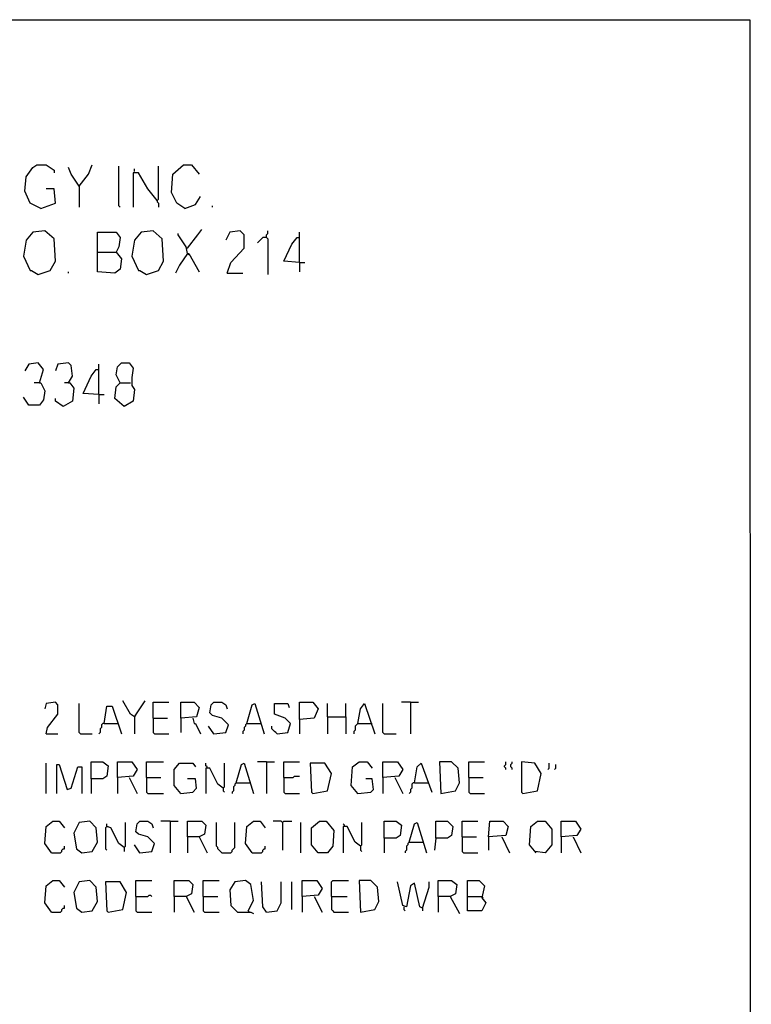
# Model space of a CAD drawing. Extents: x 0.16 to 7.56, y 0.46 to 9.88.
# Drawn here: x 5.88 to 7.56, y 7.63 to 9.88 of the extents above; entities that cross this region are included whole.
import ezdxf

# ---------------------------------------------------------------- set-up
doc = ezdxf.new("R2010")
doc.units = 0
doc.header["$MEASUREMENT"] = 0
doc.layers.add('PFV', color=7, linetype='Continuous')

msp = doc.modelspace()

# ---------------------------------------------------------------- linework, layer by layer
at = {"layer": 'PFV', "color": 0}
for points in [[(0.160606, 0.457576, 0), (0.160606, 9.884848, 0), (7.560606, 9.884848, 0), (7.563636, 0.457576, 0), (0.160606, 0.457576, 0)], [(5.933333, 9.451515, 0), (5.909091, 9.463636, 0), (5.89697, 9.490909, 0), (5.9, 9.524242, 0), (5.915152, 9.545455, 0), (5.924242, 9.551515, 0), (5.945455, 9.551515, 0), (5.963636, 9.539394, 0), (5.963636, 9.533333, 0)], [(6.021212, 9.50303, 0), (6.00303, 9.530303, 0), (5.99697, 9.545455, 0)], [(6.021212, 9.50303, 0), (6.042424, 9.530303, 0), (6.051515, 9.551515, 0)], [(6.115152, 9.454545, 0), (6.112121, 9.457576, 0), (6.112121, 9.548485, 0)], [(6.148485, 9.536364, 0), (6.148485, 9.542424, 0)], [(6.2, 9.469697, 0), (6.20303, 9.472727, 0), (6.20303, 9.548485, 0)], [(6.263636, 9.451515, 0), (6.245455, 9.463636, 0), (6.233333, 9.487879, 0), (6.236364, 9.530303, 0), (6.260606, 9.551515, 0), (6.278788, 9.551515, 0), (6.29697, 9.530303, 0)], [(6.2, 9.469697, 0), (6.178788, 9.49697, 0), (6.157576, 9.533333, 0), (6.145455, 9.533333, 0), (6.145455, 9.454545, 0)], [(5.933333, 9.451515, 0), (5.966667, 9.463636, 0), (5.963636, 9.49697, 0), (5.945455, 9.49697, 0)], [(6.021212, 9.50303, 0), (6.018182, 9.506061, 0)], [(6.021212, 9.50303, 0), (6.021212, 9.454545, 0)], [(6.2, 9.469697, 0), (6.2, 9.466667, 0), (6.20303, 9.463636, 0), (6.20303, 9.454545, 0)], [(6.263636, 9.451515, 0), (6.287879, 9.460606, 0), (6.3, 9.478788, 0)], [(6.327273, 9.454545, 0), (6.327273, 9.457576, 0)], [(6.269697, 9.360606, 0), (6.293939, 9.390909, 0), (6.30303, 9.40303, 0)], [(5.927273, 9.3, 0), (5.954545, 9.309091, 0), (5.966667, 9.330303, 0), (5.963636, 9.381818, 0), (5.942424, 9.4, 0), (5.915152, 9.39697, 0), (5.9, 9.378788, 0), (5.893939, 9.342424, 0), (5.909091, 9.309091, 0), (5.912121, 9.309091, 0), (5.927273, 9.3, 0)], [(6.063636, 9.351515, 0), (6.063636, 9.39697, 0), (6.106061, 9.39697, 0), (6.115152, 9.384848, 0), (6.112121, 9.363636, 0), (6.106061, 9.351515, 0), (6.118182, 9.336364, 0), (6.115152, 9.312121, 0), (6.10303, 9.30303, 0), (6.063636, 9.306061, 0), (6.063636, 9.351515, 0), (6.106061, 9.351515, 0)], [(6.175758, 9.3, 0), (6.20303, 9.309091, 0), (6.215152, 9.330303, 0), (6.212121, 9.381818, 0), (6.190909, 9.4, 0), (6.163636, 9.39697, 0), (6.148485, 9.378788, 0), (6.142424, 9.342424, 0), (6.157576, 9.309091, 0), (6.160606, 9.309091, 0), (6.175758, 9.3, 0)], [(6.269697, 9.348485, 0), (6.266667, 9.363636, 0), (6.248485, 9.390909, 0), (6.248485, 9.393939, 0)], [(6.360606, 9.30303, 0), (6.369697, 9.327273, 0), (6.4, 9.360606, 0), (6.4, 9.390909, 0), (6.390909, 9.4, 0), (6.366667, 9.39697, 0), (6.357576, 9.378788, 0)], [(6.451515, 9.384848, 0), (6.442424, 9.384848, 0), (6.439394, 9.381818, 0), (6.436364, 9.378788, 0), (6.433333, 9.375758, 0), (6.430303, 9.372727, 0)], [(6.451515, 9.384848, 0), (6.451515, 9.390909, 0), (6.454545, 9.393939, 0), (6.454545, 9.4, 0)], [(6.451515, 9.384848, 0), (6.454545, 9.381818, 0), (6.454545, 9.3, 0)], [(6.527273, 9.327273, 0), (6.490909, 9.330303, 0), (6.509091, 9.369697, 0), (6.521212, 9.384848, 0), (6.527273, 9.384848, 0)], [(6.527273, 9.327273, 0), (6.527273, 9.39697, 0)], [(6.269697, 9.360606, 0), (6.266667, 9.360606, 0)], [(6.269697, 9.348485, 0), (6.251515, 9.321212, 0), (6.242424, 9.30303, 0)], [(6.269697, 9.348485, 0), (6.272727, 9.348485, 0), (6.29697, 9.306061, 0)], [(6.269697, 9.348485, 0), (6.272727, 9.345455, 0)], [(6.527273, 9.327273, 0), (6.539394, 9.327273, 0)], [(6.527273, 9.327273, 0), (6.527273, 9.306061, 0)], [(5.99697, 9.30303, 0), (5.99697, 9.306061, 0)], [(6.360606, 9.30303, 0), (6.39697, 9.30303, 0)], [(5.930303, 9.051515, 0), (5.939394, 9.081818, 0), (5.927273, 9.09697, 0), (5.906061, 9.093939, 0), (5.89697, 9.078788, 0)], [(5.99697, 9.051515, 0), (6.006061, 9.066667, 0), (6.00303, 9.090909, 0), (5.99697, 9.09697, 0), (5.972727, 9.093939, 0), (5.966667, 9.078788, 0)], [(6.066667, 9.024242, 0), (6.066667, 9.093939, 0)], [(6.115152, 9.051515, 0), (6.106061, 9.069697, 0), (6.109091, 9.087879, 0), (6.118182, 9.09697, 0), (6.136364, 9.09697, 0), (6.145455, 9.084848, 0), (6.142424, 9.063636, 0), (6.142424, 9.045455, 0), (6.148485, 9.036364, 0), (6.145455, 9.009091, 0), (6.124242, 8.99697, 0), (6.10303, 9.015152, 0), (6.106061, 9.042424, 0), (6.115152, 9.051515, 0), (6.139394, 9.051515, 0)], [(6.066667, 9.024242, 0), (6.030303, 9.027273, 0), (6.048485, 9.066667, 0), (6.060606, 9.081818, 0), (6.066667, 9.081818, 0)], [(5.930303, 9.051515, 0), (5.933333, 9.051515, 0), (5.942424, 9.033333, 0), (5.939394, 9.012121, 0), (5.930303, 9, 0), (5.906061, 9, 0), (5.893939, 9.018182, 0)], [(5.930303, 9.051515, 0), (5.918182, 9.051515, 0)], [(5.99697, 9.051515, 0), (6, 9.051515, 0), (6.009091, 9.039394, 0), (6.006061, 9.009091, 0), (5.984848, 8.99697, 0), (5.966667, 9.009091, 0), (5.966667, 9.015152, 0)], [(5.99697, 9.051515, 0), (5.987879, 9.051515, 0)], [(6.066667, 9.024242, 0), (6.078788, 9.024242, 0)], [(6.066667, 9.024242, 0), (6.066667, 9.00303, 0)], [(5.945455, 8.245455, 0), (5.948485, 8.260606, 0), (5.972727, 8.290909, 0), (5.972727, 8.312121, 0), (5.966667, 8.318182, 0), (5.945455, 8.315152, 0), (5.942424, 8.30303, 0)], [(6.148485, 8.284848, 0), (6.139394, 8.290909, 0), (6.121212, 8.321212, 0)], [(6.148485, 8.284848, 0), (6.166667, 8.312121, 0), (6.172727, 8.321212, 0)], [(6.190909, 8.281818, 0), (6.190909, 8.318182, 0), (6.227273, 8.318182, 0)], [(6.254545, 8.281818, 0), (6.254545, 8.318182, 0), (6.284848, 8.318182, 0), (6.29697, 8.306061, 0), (6.290909, 8.284848, 0), (6.254545, 8.281818, 0), (6.254545, 8.248485, 0)], [(6.330303, 8.245455, 0), (6.357576, 8.248485, 0), (6.363636, 8.266667, 0), (6.348485, 8.281818, 0), (6.327273, 8.287879, 0), (6.321212, 8.293939, 0), (6.324242, 8.312121, 0), (6.330303, 8.318182, 0), (6.348485, 8.318182, 0), (6.357576, 8.312121, 0), (6.360606, 8.30303, 0)], [(6.527273, 8.278788, 0), (6.527273, 8.318182, 0), (6.557576, 8.318182, 0), (6.569697, 8.30303, 0), (6.560606, 8.281818, 0), (6.527273, 8.278788, 0), (6.527273, 8.245455, 0)], [(6.781818, 8.318182, 0), (6.760606, 8.318182, 0)], [(6.781818, 8.318182, 0), (6.8, 8.318182, 0)], [(6.781818, 8.318182, 0), (6.781818, 8.245455, 0)], [(6.024242, 8.245455, 0), (6.021212, 8.248485, 0), (6.021212, 8.315152, 0)], [(6.078788, 8.269697, 0), (6.084848, 8.309091, 0), (6.09697, 8.309091, 0), (6.118182, 8.245455, 0)], [(6.406061, 8.269697, 0), (6.418182, 8.312121, 0), (6.424242, 8.315152, 0), (6.445455, 8.245455, 0)], [(6.475758, 8.245455, 0), (6.5, 8.248485, 0), (6.506061, 8.269697, 0), (6.493939, 8.281818, 0), (6.469697, 8.290909, 0), (6.469697, 8.315152, 0), (6.5, 8.315152, 0), (6.50303, 8.306061, 0)], [(6.590909, 8.284848, 0), (6.590909, 8.315152, 0)], [(6.633333, 8.284848, 0), (6.633333, 8.315152, 0)], [(6.660606, 8.269697, 0), (6.666667, 8.30303, 0), (6.675758, 8.315152, 0), (6.7, 8.245455, 0)], [(6.721212, 8.245455, 0), (6.718182, 8.248485, 0), (6.718182, 8.315152, 0)], [(6.148485, 8.284848, 0), (6.151515, 8.287879, 0)], [(6.148485, 8.284848, 0), (6.148485, 8.245455, 0)], [(6.190909, 8.281818, 0), (6.224242, 8.281818, 0)], [(6.190909, 8.281818, 0), (6.190909, 8.248485, 0), (6.193939, 8.245455, 0), (6.227273, 8.245455, 0)], [(6.281818, 8.281818, 0), (6.284848, 8.269697, 0), (6.287879, 8.269697, 0), (6.3, 8.245455, 0)], [(6.590909, 8.284848, 0), (6.633333, 8.284848, 0), (6.633333, 8.245455, 0)], [(6.590909, 8.284848, 0), (6.590909, 8.245455, 0)], [(6.078788, 8.269697, 0), (6.075758, 8.269697, 0), (6.072727, 8.266667, 0), (6.072727, 8.260606, 0), (6.069697, 8.257576, 0), (6.069697, 8.248485, 0), (6.066667, 8.245455, 0)], [(6.078788, 8.269697, 0), (6.109091, 8.269697, 0)], [(6.330303, 8.245455, 0), (6.318182, 8.263636, 0)], [(6.330303, 8.245455, 0), (6.327273, 8.248485, 0)], [(6.406061, 8.269697, 0), (6.40303, 8.266667, 0), (6.40303, 8.263636, 0), (6.4, 8.260606, 0), (6.4, 8.254545, 0), (6.39697, 8.251515, 0), (6.39697, 8.245455, 0)], [(6.406061, 8.269697, 0), (6.436364, 8.269697, 0)], [(6.436364, 8.269697, 0), (6.439394, 8.269697, 0)], [(6.475758, 8.245455, 0), (6.472727, 8.248485, 0), (6.469697, 8.251515, 0), (6.466667, 8.254545, 0), (6.463636, 8.257576, 0), (6.463636, 8.263636, 0)], [(6.660606, 8.269697, 0), (6.657576, 8.266667, 0), (6.654545, 8.263636, 0), (6.654545, 8.254545, 0), (6.651515, 8.251515, 0), (6.651515, 8.245455, 0)], [(6.660606, 8.269697, 0), (6.690909, 8.269697, 0)], [(6.690909, 8.269697, 0), (6.693939, 8.269697, 0)], [(5.945455, 8.245455, 0), (5.972727, 8.245455, 0)], [(6.024242, 8.245455, 0), (6.051515, 8.245455, 0)], [(6.721212, 8.245455, 0), (6.748485, 8.245455, 0)], [(6.048485, 8.142424, 0), (6.048485, 8.181818, 0), (6.075758, 8.181818, 0), (6.087879, 8.172727, 0), (6.084848, 8.148485, 0), (6.075758, 8.142424, 0), (6.048485, 8.142424, 0), (6.048485, 8.109091, 0)], [(6.109091, 8.145455, 0), (6.109091, 8.181818, 0), (6.142424, 8.181818, 0), (6.154545, 8.163636, 0), (6.145455, 8.148485, 0), (6.109091, 8.145455, 0), (6.109091, 8.109091, 0)], [(6.175758, 8.145455, 0), (6.175758, 8.181818, 0), (6.215152, 8.181818, 0)], [(6.451515, 8.181818, 0), (6.430303, 8.181818, 0)], [(6.451515, 8.181818, 0), (6.469697, 8.181818, 0)], [(6.451515, 8.181818, 0), (6.451515, 8.109091, 0)], [(6.490909, 8.145455, 0), (6.490909, 8.181818, 0), (6.527273, 8.181818, 0)], [(6.660606, 8.109091, 0), (6.645455, 8.127273, 0), (6.648485, 8.169697, 0), (6.663636, 8.181818, 0), (6.681818, 8.181818, 0), (6.693939, 8.166667, 0)], [(6.718182, 8.145455, 0), (6.718182, 8.181818, 0), (6.751515, 8.181818, 0), (6.763636, 8.163636, 0), (6.754545, 8.148485, 0), (6.718182, 8.145455, 0), (6.718182, 8.109091, 0)], [(6.851515, 8.109091, 0), (6.884848, 8.115152, 0), (6.893939, 8.133333, 0), (6.890909, 8.166667, 0), (6.875758, 8.181818, 0), (6.848485, 8.181818, 0), (6.851515, 8.109091, 0)], [(6.915152, 8.145455, 0), (6.915152, 8.181818, 0), (6.951515, 8.181818, 0)], [(7, 8.163636, 0), (7, 8.166667, 0), (6.99697, 8.169697, 0), (6.99697, 8.172727, 0), (7, 8.175758, 0), (7, 8.181818, 0)], [(7.015152, 8.163636, 0), (7.015152, 8.166667, 0), (7.012121, 8.169697, 0), (7.012121, 8.175758, 0), (7.015152, 8.178788, 0), (7.015152, 8.181818, 0)], [(7.039394, 8.109091, 0), (7.072727, 8.115152, 0), (7.081818, 8.154545, 0), (7.066667, 8.178788, 0), (7.036364, 8.181818, 0), (7.036364, 8.112121, 0), (7.039394, 8.109091, 0)], [(5.945455, 8.109091, 0), (5.945455, 8.178788, 0)], [(5.969697, 8.109091, 0), (5.969697, 8.175758, 0), (5.975758, 8.175758, 0), (5.993939, 8.118182, 0), (6.00303, 8.121212, 0), (6.018182, 8.169697, 0), (6.027273, 8.169697, 0), (6.027273, 8.109091, 0)], [(6.254545, 8.109091, 0), (6.239394, 8.127273, 0), (6.239394, 8.163636, 0), (6.251515, 8.178788, 0), (6.281818, 8.178788, 0), (6.287879, 8.169697, 0)], [(6.315152, 8.166667, 0), (6.315152, 8.169697, 0), (6.312121, 8.172727, 0), (6.312121, 8.178788, 0)], [(6.351515, 8.121212, 0), (6.339394, 8.130303, 0), (6.321212, 8.166667, 0), (6.312121, 8.166667, 0), (6.312121, 8.109091, 0)], [(6.351515, 8.121212, 0), (6.354545, 8.124242, 0), (6.354545, 8.178788, 0)], [(6.381818, 8.133333, 0), (6.393939, 8.175758, 0), (6.4, 8.178788, 0), (6.421212, 8.109091, 0)], [(6.557576, 8.109091, 0), (6.590909, 8.115152, 0), (6.6, 8.154545, 0), (6.584848, 8.178788, 0), (6.551515, 8.178788, 0), (6.554545, 8.112121, 0), (6.557576, 8.109091, 0)], [(6.790909, 8.133333, 0), (6.79697, 8.169697, 0), (6.806061, 8.178788, 0), (6.830303, 8.112121, 0)], [(7.09697, 8.163636, 0), (7.1, 8.166667, 0), (7.1, 8.178788, 0)], [(7.112121, 8.163636, 0), (7.115152, 8.166667, 0), (7.115152, 8.175758, 0)], [(6.136364, 8.145455, 0), (6.154545, 8.109091, 0)], [(6.175758, 8.145455, 0), (6.209091, 8.145455, 0)], [(6.175758, 8.145455, 0), (6.175758, 8.112121, 0), (6.178788, 8.109091, 0), (6.215152, 8.109091, 0)], [(6.254545, 8.109091, 0), (6.281818, 8.112121, 0), (6.290909, 8.121212, 0), (6.287879, 8.142424, 0), (6.269697, 8.142424, 0)], [(6.490909, 8.145455, 0), (6.512121, 8.145455, 0), (6.515152, 8.148485, 0), (6.527273, 8.148485, 0)], [(6.490909, 8.145455, 0), (6.490909, 8.112121, 0), (6.493939, 8.109091, 0), (6.527273, 8.109091, 0)], [(6.660606, 8.109091, 0), (6.690909, 8.112121, 0), (6.69697, 8.118182, 0), (6.693939, 8.142424, 0), (6.678788, 8.142424, 0)], [(6.745455, 8.145455, 0), (6.763636, 8.109091, 0)], [(6.915152, 8.145455, 0), (6.948485, 8.145455, 0)], [(6.915152, 8.145455, 0), (6.915152, 8.112121, 0), (6.918182, 8.109091, 0), (6.951515, 8.109091, 0)], [(6.351515, 8.121212, 0), (6.351515, 8.115152, 0), (6.354545, 8.112121, 0)], [(6.381818, 8.133333, 0), (6.378788, 8.130303, 0), (6.378788, 8.127273, 0), (6.375758, 8.124242, 0), (6.375758, 8.115152, 0), (6.372727, 8.112121, 0), (6.372727, 8.109091, 0)], [(6.381818, 8.133333, 0), (6.412121, 8.133333, 0)], [(6.412121, 8.133333, 0), (6.415152, 8.133333, 0)], [(6.790909, 8.133333, 0), (6.787879, 8.133333, 0), (6.784848, 8.130303, 0), (6.784848, 8.121212, 0), (6.781818, 8.118182, 0), (6.781818, 8.112121, 0), (6.778788, 8.109091, 0)], [(6.790909, 8.133333, 0), (6.821212, 8.133333, 0)], [(6.660606, 8.109091, 0), (6.657576, 8.112121, 0)], [(5.957576, 7.972727, 0), (5.942424, 7.993939, 0), (5.945455, 8.033333, 0), (5.960606, 8.045455, 0), (5.975758, 8.045455, 0), (5.987879, 8.030303, 0)], [(6.027273, 7.972727, 0), (6.051515, 7.975758, 0), (6.063636, 7.99697, 0), (6.060606, 8.030303, 0), (6.045455, 8.045455, 0), (6.021212, 8.042424, 0), (6.009091, 8.018182, 0), (6.015152, 7.981818, 0), (6.027273, 7.972727, 0)], [(6.160606, 7.972727, 0), (6.187879, 7.975758, 0), (6.193939, 7.993939, 0), (6.178788, 8.009091, 0), (6.157576, 8.015152, 0), (6.151515, 8.021212, 0), (6.154545, 8.039394, 0), (6.160606, 8.045455, 0), (6.178788, 8.045455, 0), (6.187879, 8.039394, 0), (6.190909, 8.030303, 0)], [(6.230303, 8.045455, 0), (6.209091, 8.045455, 0)], [(6.230303, 8.045455, 0), (6.248485, 8.045455, 0)], [(6.230303, 8.045455, 0), (6.230303, 7.972727, 0)], [(6.269697, 8.009091, 0), (6.269697, 8.045455, 0), (6.30303, 8.045455, 0), (6.312121, 8.036364, 0), (6.309091, 8.015152, 0), (6.29697, 8.009091, 0), (6.269697, 8.009091, 0), (6.269697, 7.972727, 0)], [(6.418182, 7.972727, 0), (6.40303, 7.993939, 0), (6.406061, 8.033333, 0), (6.421212, 8.045455, 0), (6.436364, 8.045455, 0), (6.448485, 8.030303, 0)], [(6.487879, 8.042424, 0), (6.484848, 8.045455, 0), (6.466667, 8.045455, 0)], [(6.487879, 8.042424, 0), (6.490909, 8.045455, 0), (6.509091, 8.045455, 0)], [(6.569697, 7.972727, 0), (6.554545, 7.990909, 0), (6.554545, 8.030303, 0), (6.572727, 8.045455, 0), (6.587879, 8.045455, 0), (6.606061, 8.024242, 0), (6.60303, 7.987879, 0), (6.590909, 7.972727, 0), (6.569697, 7.972727, 0)], [(6.721212, 8.006061, 0), (6.721212, 8.045455, 0), (6.748485, 8.045455, 0), (6.760606, 8.036364, 0), (6.757576, 8.012121, 0), (6.748485, 8.006061, 0), (6.721212, 8.006061, 0), (6.721212, 7.972727, 0)], [(6.839394, 8.006061, 0), (6.839394, 8.045455, 0), (6.866667, 8.045455, 0), (6.878788, 8.033333, 0), (6.875758, 8.012121, 0), (6.866667, 8.006061, 0), (6.839394, 8.006061, 0), (6.836364, 7.978788, 0)], [(6.9, 8.009091, 0), (6.9, 8.045455, 0), (6.936364, 8.045455, 0)], [(6.960606, 8.009091, 0), (6.963636, 8.045455, 0), (6.993939, 8.045455, 0), (7.006061, 8.033333, 0), (7, 8.012121, 0), (6.960606, 8.009091, 0), (6.960606, 7.978788, 0)], [(7.069697, 7.972727, 0), (7.054545, 7.990909, 0), (7.057576, 8.033333, 0), (7.072727, 8.045455, 0), (7.090909, 8.045455, 0), (7.106061, 8.027273, 0), (7.106061, 7.990909, 0), (7.090909, 7.972727, 0), (7.066667, 7.975758, 0)], [(7.127273, 8.009091, 0), (7.127273, 8.045455, 0), (7.160606, 8.045455, 0), (7.172727, 8.027273, 0), (7.163636, 8.012121, 0), (7.127273, 8.009091, 0), (7.127273, 7.972727, 0)], [(6.084848, 8.033333, 0), (6.081818, 8.030303, 0), (6.081818, 7.981818, 0), (6.084848, 7.978788, 0)], [(6.124242, 7.984848, 0), (6.112121, 7.993939, 0), (6.093939, 8.030303, 0), (6.084848, 8.033333, 0), (6.084848, 8.039394, 0)], [(6.084848, 8.033333, 0), (6.087879, 8.033333, 0)], [(6.124242, 7.984848, 0), (6.127273, 7.987879, 0), (6.127273, 8.042424, 0)], [(6.348485, 7.972727, 0), (6.345455, 7.975758, 0), (6.342424, 7.978788, 0), (6.339394, 7.981818, 0), (6.339394, 7.984848, 0), (6.336364, 7.987879, 0), (6.336364, 8.042424, 0)], [(6.348485, 7.972727, 0), (6.369697, 7.972727, 0), (6.372727, 7.975758, 0), (6.372727, 7.978788, 0), (6.375758, 7.981818, 0), (6.378788, 7.984848, 0), (6.378788, 8.042424, 0)], [(6.487879, 8.042424, 0), (6.487879, 7.978788, 0)], [(6.530303, 7.972727, 0), (6.530303, 8.042424, 0)], [(6.630303, 8.033333, 0), (6.630303, 8.036364, 0), (6.627273, 8.039394, 0)], [(6.666667, 7.987879, 0), (6.654545, 7.99697, 0), (6.636364, 8.033333, 0), (6.627273, 8.033333, 0), (6.627273, 7.972727, 0)], [(6.666667, 7.987879, 0), (6.669697, 7.990909, 0), (6.669697, 8.042424, 0)], [(6.778788, 7.99697, 0), (6.790909, 8.039394, 0), (6.79697, 8.042424, 0), (6.818182, 7.972727, 0)], [(6.29697, 8.009091, 0), (6.315152, 7.972727, 0)], [(6.9, 8.009091, 0), (6.933333, 8.009091, 0)], [(6.9, 8.009091, 0), (6.9, 7.975758, 0), (6.90303, 7.972727, 0), (6.936364, 7.972727, 0)], [(6.990909, 8.009091, 0), (7.009091, 7.972727, 0)], [(7.154545, 8.009091, 0), (7.172727, 7.972727, 0)], [(5.957576, 7.972727, 0), (5.978788, 7.972727, 0), (5.981818, 7.975758, 0), (5.981818, 7.978788, 0), (5.984848, 7.981818, 0), (5.987879, 7.981818, 0), (5.987879, 7.987879, 0)], [(6.124242, 7.984848, 0), (6.124242, 7.975758, 0)], [(6.160606, 7.972727, 0), (6.148485, 7.990909, 0)], [(6.418182, 7.972727, 0), (6.439394, 7.972727, 0), (6.442424, 7.975758, 0), (6.442424, 7.978788, 0), (6.445455, 7.981818, 0), (6.448485, 7.981818, 0), (6.448485, 7.987879, 0)], [(6.666667, 7.987879, 0), (6.666667, 7.978788, 0), (6.669697, 7.975758, 0)], [(6.778788, 7.99697, 0), (6.775758, 7.993939, 0), (6.775758, 7.990909, 0), (6.772727, 7.987879, 0), (6.772727, 7.978788, 0), (6.769697, 7.975758, 0), (6.769697, 7.972727, 0)], [(6.778788, 7.99697, 0), (6.809091, 7.99697, 0)], [(6.809091, 7.99697, 0), (6.812121, 7.99697, 0)], [(6.160606, 7.972727, 0), (6.157576, 7.975758, 0)], [(5.957576, 7.836364, 0), (5.942424, 7.857576, 0), (5.945455, 7.89697, 0), (5.960606, 7.909091, 0), (5.975758, 7.909091, 0), (5.987879, 7.893939, 0)], [(6.027273, 7.836364, 0), (6.051515, 7.839394, 0), (6.063636, 7.860606, 0), (6.060606, 7.893939, 0), (6.045455, 7.909091, 0), (6.021212, 7.906061, 0), (6.009091, 7.881818, 0), (6.015152, 7.845455, 0), (6.027273, 7.836364, 0)], [(6.087879, 7.836364, 0), (6.121212, 7.842424, 0), (6.130303, 7.881818, 0), (6.115152, 7.906061, 0), (6.081818, 7.906061, 0), (6.084848, 7.839394, 0), (6.087879, 7.836364, 0)], [(6.151515, 7.872727, 0), (6.151515, 7.909091, 0), (6.187879, 7.909091, 0)], [(6.239394, 7.872727, 0), (6.239394, 7.909091, 0), (6.272727, 7.909091, 0), (6.281818, 7.9, 0), (6.278788, 7.878788, 0), (6.266667, 7.872727, 0), (6.239394, 7.872727, 0), (6.239394, 7.836364, 0)], [(6.306061, 7.872727, 0), (6.306061, 7.909091, 0), (6.342424, 7.909091, 0)], [(6.409091, 7.839394, 0), (6.421212, 7.863636, 0), (6.415152, 7.9, 0), (6.40303, 7.909091, 0), (6.378788, 7.906061, 0), (6.366667, 7.887879, 0), (6.369697, 7.851515, 0), (6.384848, 7.836364, 0), (6.415152, 7.836364, 0), (6.421212, 7.833333, 0)], [(6.451515, 7.836364, 0), (6.442424, 7.848485, 0), (6.439394, 7.906061, 0)], [(6.451515, 7.836364, 0), (6.475758, 7.839394, 0), (6.484848, 7.857576, 0), (6.484848, 7.906061, 0)], [(6.509091, 7.842424, 0), (6.509091, 7.906061, 0)], [(6.533333, 7.872727, 0), (6.533333, 7.909091, 0), (6.566667, 7.909091, 0), (6.578788, 7.890909, 0), (6.569697, 7.875758, 0), (6.533333, 7.872727, 0), (6.533333, 7.836364, 0)], [(6.6, 7.872727, 0), (6.6, 7.906061, 0), (6.60303, 7.909091, 0), (6.639394, 7.909091, 0)], [(6.666667, 7.836364, 0), (6.7, 7.842424, 0), (6.709091, 7.860606, 0), (6.706061, 7.893939, 0), (6.690909, 7.909091, 0), (6.663636, 7.909091, 0), (6.666667, 7.836364, 0)], [(6.809091, 7.845455, 0), (6.80303, 7.848485, 0), (6.790909, 7.90303, 0), (6.781818, 7.89697, 0), (6.772727, 7.848485, 0), (6.763636, 7.851515, 0), (6.751515, 7.906061, 0)], [(6.809091, 7.845455, 0), (6.824242, 7.893939, 0), (6.824242, 7.906061, 0)], [(6.845455, 7.872727, 0), (6.845455, 7.909091, 0), (6.875758, 7.909091, 0), (6.887879, 7.9, 0), (6.884848, 7.878788, 0), (6.872727, 7.872727, 0), (6.845455, 7.872727, 0), (6.845455, 7.836364, 0)], [(6.912121, 7.872727, 0), (6.912121, 7.909091, 0), (6.939394, 7.909091, 0), (6.951515, 7.89697, 0), (6.945455, 7.869697, 0), (6.954545, 7.857576, 0), (6.945455, 7.839394, 0), (6.912121, 7.839394, 0), (6.912121, 7.872727, 0), (6.945455, 7.872727, 0)], [(6.151515, 7.872727, 0), (6.178788, 7.872727, 0), (6.181818, 7.875758, 0), (6.184848, 7.875758, 0), (6.187879, 7.872727, 0)], [(6.151515, 7.872727, 0), (6.151515, 7.839394, 0), (6.154545, 7.836364, 0), (6.187879, 7.836364, 0)], [(6.266667, 7.872727, 0), (6.284848, 7.836364, 0)], [(6.306061, 7.872727, 0), (6.339394, 7.872727, 0)], [(6.306061, 7.872727, 0), (6.306061, 7.839394, 0), (6.309091, 7.836364, 0), (6.342424, 7.836364, 0)], [(6.560606, 7.872727, 0), (6.578788, 7.836364, 0)], [(6.6, 7.872727, 0), (6.636364, 7.872727, 0)], [(6.6, 7.872727, 0), (6.6, 7.842424, 0), (6.60303, 7.839394, 0), (6.606061, 7.836364, 0), (6.639394, 7.836364, 0)], [(6.872727, 7.872727, 0), (6.893939, 7.833333, 0)], [(6.945455, 7.872727, 0), (6.948485, 7.869697, 0)], [(5.957576, 7.836364, 0), (5.978788, 7.836364, 0), (5.981818, 7.839394, 0), (5.981818, 7.842424, 0), (5.984848, 7.845455, 0), (5.987879, 7.845455, 0), (5.987879, 7.851515, 0)], [(6.766667, 7.848485, 0), (6.766667, 7.842424, 0), (6.769697, 7.839394, 0)], [(6.809091, 7.845455, 0), (6.809091, 7.839394, 0)], [(6.409091, 7.839394, 0), (6.412121, 7.836364, 0)]]:
    msp.add_polyline3d(points, dxfattribs=at)

doc.saveas('drawing.dxf')
